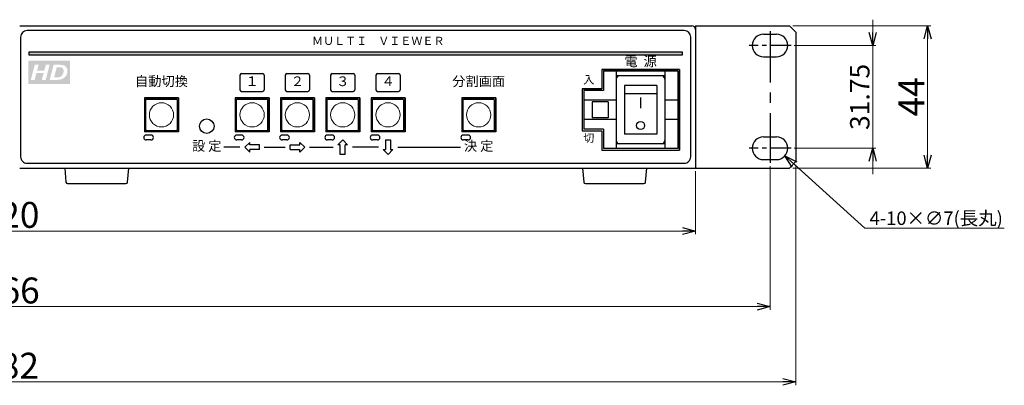
# Model space of a CAD drawing. Extents: x -306 to 341, y -199 to 662.
# Drawn here: x 3 to 308, y 117 to 230 of the extents above; entities that cross this region are included whole.
import ezdxf

# ---------------------------------------------------------------- set-up
doc = ezdxf.new("R2010")
doc.units = 0
doc.linetypes.add('CENTER', pattern=[50.8, 31.75, -6.35, 6.35, -6.35])
doc.layers.get('0').update_dxf_attribs({"linetype": 'CONTINUOUS'})
doc.layers.get('DEFPOINTS').update_dxf_attribs({"linetype": 'CONTINUOUS'})
for name, color, linetype in [('1', 7, 'CONTINUOUS'), ('ear', 200, 'CONTINUOUS'), ('寸法', 7, 'CONTINUOUS'), ('本体', 7, 'CONTINUOUS')]:
    doc.layers.add(name, color=color, linetype=linetype)
doc.styles.add('MX_NOTE_STANDARD', font='txt.shx', dxfattribs={"height": 4.1656, "bigfont": 'extfont.shx'})
doc.dimstyles.new('ARTICS', dxfattribs={"dimtxt": 4.1656, "dimasz": 4, "dimexe": 1, "dimexo": 1, "dimgap": 1, "dimtad": 1, "dimtoh": 1, "dimdec": 1, "dimdsep": 46, "dimtxsty": 'MX_NOTE_STANDARD', "dimblk": 'OPEN30', "dimcen": 2.5, "dimclrt": 6, "dimadec": 0, "dimazin": 0, "dimtfac": 1, "dimtdec": 1, "dimtmove": 0, "dimatfit": 3, "dimldrblk": 'OPEN30', "dimfxl": 1, "dimtolj": 1, "dimtzin": 0, "dimlwd": 13, "dimlwe": 13, "dimarcsym": 0})

# ---------------------------------------------------------------- blocks, each defined once
blk = doc.blocks.new('_OPEN30')
at = {"color": 0, "linetype": 'ByBlock'}
for p, q in [((-1, 0.267949), (0, 0)), ((0, 0), (-1, -0.267949)), ((0, 0), (-1, 0))]:
    blk.add_line(p, q, dxfattribs=at)
blk = doc.blocks.new('*D2')
at = {"layer": 'DEFPOINTS', "color": 0, "linetype": 'Continuous'}
for p in [(-238.75, 186.26), (243.25, 186.26), (243.25, 118.17)]:
    blk.add_point(p, dxfattribs=at)
at = {"layer": '寸法', "color": 0, "linetype": 'Continuous', "lineweight": 13}
for p, q in [((-238.75, 185.26), (-238.75, 117.17)), ((243.25, 185.26), (243.25, 117.17)), ((-234.75, 118.17), (239.25, 118.17))]:
    blk.add_line(p, q, dxfattribs=at)
at = {"layer": '寸法', "color": 0, "linetype": 'Continuous', "lineweight": 13, "xscale": 4, "yscale": 4, "zscale": 4, "rotation": 180}
blk.add_blockref('_OPEN30', (-238.75, 118.17), dxfattribs=at)
at = {"layer": '寸法', "color": 0, "linetype": 'Continuous', "lineweight": 13, "xscale": 4, "yscale": 4, "zscale": 4}
blk.add_blockref('_OPEN30', (243.25, 118.17), dxfattribs=at)
at = {"layer": '寸法', "color": 6, "linetype": 'Continuous', "insert": (0.31, 123.17), "char_height": 8, "attachment_point": 5}
blk.add_mtext('\\A1;482', dxfattribs=at)
blk = doc.blocks.new('*D4')
at = {"layer": 'DEFPOINTS', "color": 0, "linetype": 'Continuous'}
for p in [(241.25, 228.26), (241.25, 184.26), (283.92, 184.26)]:
    blk.add_point(p, dxfattribs=at)
at = {"layer": '寸法', "color": 0, "linetype": 'Continuous', "lineweight": 13}
for p, q in [((242.25, 228.26), (284.92, 228.26)), ((283.92, 224.26), (283.92, 188.26)), ((242.25, 184.26), (284.92, 184.26))]:
    blk.add_line(p, q, dxfattribs=at)
at = {"layer": '寸法', "color": 0, "linetype": 'Continuous', "lineweight": 13, "xscale": 4, "yscale": 4, "zscale": 4}
for p, rotation in [((283.92, 228.26), 90), ((283.92, 184.26), 270)]:
    blk.add_blockref('_OPEN30', p, dxfattribs=dict(at, rotation=rotation))
at = {"layer": '寸法', "color": 6, "linetype": 'Continuous', "insert": (278.92, 206.26), "char_height": 8, "attachment_point": 5, "rotation": 90}
blk.add_mtext('\\A1;44', dxfattribs=at)
blk = doc.blocks.new('*D3')
at = {"layer": 'DEFPOINTS', "color": 0, "linetype": 'Continuous'}
for p in [(241.75, 222.14), (241.75, 190.39), (266.97, 190.39)]:
    blk.add_point(p, dxfattribs=at)
at = {"layer": '寸法', "color": 0, "linetype": 'Continuous', "lineweight": 13}
for p, q in [((266.97, 226.14), (266.97, 230.14)), ((242.75, 222.14), (267.97, 222.14)), ((266.97, 222.14), (266.97, 190.39)), ((242.75, 190.39), (267.97, 190.39)), ((266.97, 186.39), (266.97, 182.39))]:
    blk.add_line(p, q, dxfattribs=at)
at = {"layer": '寸法', "color": 0, "linetype": 'Continuous', "lineweight": 13, "xscale": 4, "yscale": 4, "zscale": 4}
for p, rotation in [((266.97, 222.14), 270), ((266.97, 190.39), 90)]:
    blk.add_blockref('_OPEN30', p, dxfattribs=dict(at, rotation=rotation))
at = {"layer": '寸法', "color": 6, "linetype": 'Continuous', "insert": (262.97, 206.26), "char_height": 6, "attachment_point": 5, "rotation": 90}
blk.add_mtext('\\A1;31.75', dxfattribs=at)
blk = doc.blocks.new('*D1')
at = {"layer": 'DEFPOINTS', "color": 0, "linetype": 'Continuous'}
for p in [(-230.75, 185.89), (235.25, 185.89), (235.25, 141.42)]:
    blk.add_point(p, dxfattribs=at)
at = {"layer": '寸法', "color": 0, "linetype": 'Continuous', "lineweight": 13}
for p, q in [((-230.75, 184.89), (-230.75, 140.42)), ((235.25, 184.89), (235.25, 140.42)), ((-226.75, 141.42), (231.25, 141.42))]:
    blk.add_line(p, q, dxfattribs=at)
at = {"layer": '寸法', "color": 0, "linetype": 'Continuous', "lineweight": 13, "xscale": 4, "yscale": 4, "zscale": 4, "rotation": 180}
blk.add_blockref('_OPEN30', (-230.75, 141.42), dxfattribs=at)
at = {"layer": '寸法', "color": 0, "linetype": 'Continuous', "lineweight": 13, "xscale": 4, "yscale": 4, "zscale": 4}
blk.add_blockref('_OPEN30', (235.25, 141.42), dxfattribs=at)
at = {"layer": '寸法', "color": 6, "linetype": 'Continuous', "insert": (0.55, 146.42), "char_height": 8, "attachment_point": 5}
blk.add_mtext('\\A1;466', dxfattribs=at)
blk = doc.blocks.new('*D9')
at = {"layer": 'DEFPOINTS', "color": 0, "linetype": 'Continuous'}
for p in [(-207.75, 184.34), (212.25, 184.26), (212.25, 164.79)]:
    blk.add_point(p, dxfattribs=at)
at = {"layer": '寸法', "color": 0, "linetype": 'Continuous', "lineweight": 13}
for p, q in [((-207.75, 183.34), (-207.75, 163.79)), ((212.25, 183.26), (212.25, 163.79)), ((-203.75, 164.79), (208.25, 164.79))]:
    blk.add_line(p, q, dxfattribs=at)
at = {"layer": '寸法', "color": 0, "linetype": 'Continuous', "lineweight": 13, "xscale": 4, "yscale": 4, "zscale": 4, "rotation": 180}
blk.add_blockref('_OPEN30', (-207.75, 164.79), dxfattribs=at)
at = {"layer": '寸法', "color": 0, "linetype": 'Continuous', "lineweight": 13, "xscale": 4, "yscale": 4, "zscale": 4}
blk.add_blockref('_OPEN30', (212.25, 164.79), dxfattribs=at)
at = {"layer": '寸法', "color": 6, "linetype": 'Continuous', "insert": (0.47, 169.79), "char_height": 8, "attachment_point": 5}
blk.add_mtext('\\A1;420', dxfattribs=at)
blk = doc.blocks.new('*D11')
at = {"layer": 'DEFPOINTS', "color": 0, "linetype": 'Continuous'}
for p in [(234.66, 192.74), (239.85, 188.04)]:
    blk.add_point(p, dxfattribs=at)
at = {"layer": '寸法', "color": 0, "linetype": 'Continuous', "lineweight": 13}
for p, q in [((264.54, 165.68), (242.81, 185.35)), ((307.62, 165.68), (264.54, 165.68))]:
    blk.add_line(p, q, dxfattribs=at)
at = {"layer": '寸法', "color": 0, "linetype": 'Continuous', "lineweight": 13, "xscale": 4, "yscale": 4, "zscale": 4, "rotation": 137.8420366205822}
blk.add_blockref('_OPEN30', (239.85, 188.04), dxfattribs=at)
at = {"layer": '寸法', "color": 6, "linetype": 'Continuous', "insert": (286.58, 168.76), "char_height": 4.1656, "attachment_point": 5}
blk.add_mtext('\\A1;4-10×∅7(長丸)', dxfattribs=at)
blk = doc.blocks.new('AI9-BLK4')
at = {"layer": '1'}
h = blk.add_hatch(color=7, dxfattribs=at)
edge = h.paths.add_edge_path()
edge.add_spline(control_points=[(3.82, -0.68), (3.65, -0.95), (3.43, -1.18), (3.17, -1.34), (2.97, -1.47), (2.72, -1.56), (2.4, -1.62), (2.23, -1.66), (1.95, -1.68), (1.58, -1.68), (1.58, -1.68), (0.12, -1.68), (0.12, -1.68), (0.12, -1.68), (0.99, 1.68), (0.99, 1.68), (0.99, 1.68), (2.11, 1.68), (2.11, 1.68), (2.42, 1.68), (2.62, 1.67), (2.71, 1.66), (2.88, 1.65), (3.03, 1.62), (3.17, 1.58), (3.3, 1.54), (3.43, 1.48), (3.54, 1.4), (3.65, 1.32), (3.74, 1.23), (3.83, 1.12), (3.91, 1.01), (3.97, 0.89), (4.01, 0.75), (4.05, 0.61), (4.08, 0.45), (4.08, 0.29), (4.08, -0.08), (3.99, -0.4), (3.82, -0.68)], knot_values=[0, 0, 0, 0, 1, 1, 1, 2, 2, 2, 3, 3, 3, 4, 4, 4, 5, 5, 5, 6, 6, 6, 7, 7, 7, 8, 8, 8, 9, 9, 9, 10, 10, 10, 11, 11, 11, 12, 12, 12, 13, 13, 13, 13], degree=3, periodic=0)
edge = h.paths.add_edge_path()
edge.add_spline(control_points=[(-0.76, -1.68), (-0.76, -1.68), (-1.62, -1.68), (-1.62, -1.68), (-1.62, -1.68), (-1.23, -0.17), (-1.23, -0.17), (-1.23, -0.17), (-2.83, -0.17), (-2.83, -0.17), (-2.83, -0.17), (-3.22, -1.68), (-3.22, -1.68), (-3.22, -1.68), (-4.08, -1.68), (-4.08, -1.68), (-4.08, -1.68), (-3.21, 1.68), (-3.21, 1.68), (-3.21, 1.68), (-2.35, 1.68), (-2.35, 1.68), (-2.35, 1.68), (-2.68, 0.38), (-2.68, 0.38), (-2.68, 0.38), (-1.08, 0.38), (-1.08, 0.38), (-1.08, 0.38), (-0.75, 1.68), (-0.75, 1.68), (-0.75, 1.68), (0.11, 1.68), (0.11, 1.68), (0.11, 1.68), (-0.76, -1.68), (-0.76, -1.68)], knot_values=[0, 0, 0, 0, 1, 1, 1, 2, 2, 2, 3, 3, 3, 4, 4, 4, 5, 5, 5, 6, 6, 6, 7, 7, 7, 8, 8, 8, 9, 9, 9, 10, 10, 10, 11, 11, 11, 12, 12, 12, 12], degree=3, periodic=0)
edge = h.paths.add_edge_path(flags=16)
edge.add_spline(control_points=[(-4.61, 2.6), (-4.61, 2.6), (-4.61, -2.6), (-4.61, -2.6), (-4.61, -2.6), (4.61, -2.6), (4.61, -2.6), (4.61, -2.6), (4.61, 2.6), (4.61, 2.6), (4.61, 2.6), (-4.61, 2.6), (-4.61, 2.6)], knot_values=[0, 0, 0, 0, 1, 1, 1, 2, 2, 2, 3, 3, 3, 4, 4, 4, 4], degree=3, periodic=0)
edge = h.paths.add_edge_path(flags=16)
edge.add_spline(control_points=[(2.72, 1.07), (2.62, 1.1), (2.45, 1.12), (2.2, 1.12), (2.2, 1.12), (1.7, 1.12), (1.7, 1.12), (1.7, 1.12), (1.11, -1.13), (1.11, -1.13), (1.11, -1.13), (1.55, -1.13), (1.55, -1.13), (1.86, -1.13), (2.09, -1.12), (2.23, -1.09), (2.37, -1.06), (2.5, -1), (2.62, -0.91), (2.79, -0.79), (2.93, -0.63), (3.04, -0.42), (3.16, -0.22), (3.22, 0.02), (3.22, 0.3), (3.22, 0.54), (3.17, 0.72), (3.07, 0.84), (2.98, 0.96), (2.86, 1.04), (2.72, 1.07)], knot_values=[0, 0, 0, 0, 1, 1, 1, 2, 2, 2, 3, 3, 3, 4, 4, 4, 5, 5, 5, 6, 6, 6, 7, 7, 7, 8, 8, 8, 9, 9, 9, 10, 10, 10, 10], degree=3, periodic=0)
blk = doc.blocks.new('AI9-BLK3')
at = {"layer": '1', "color": 7}
blk.add_blockref('AI9-BLK4', (0, 0), dxfattribs=at)

msp = doc.modelspace()

# ---------------------------------------------------------------- hatches: boundary and pattern name
at = {"layer": '本体'}
msp.add_hatch(color=84, dxfattribs=at).paths.add_polyline_path([(201.248, 220.063), (6.251, 220.063), (6.251, 219.263), (201.248, 219.263), (208.251, 219.263), (208.251, 220.063)])

# ---------------------------------------------------------------- linework, layer by layer
at = {"layer": 'ear', "linetype": 'Continuous'}
for p, q in [((212.251, 228.263), (241.251, 228.263)), ((212.251, 228.263), (212.251, 184.263)), ((241.251, 228.263), (243.251, 226.263)), ((233.251, 225.638), (237.251, 225.638)), ((243.251, 226.263), (243.251, 186.263)), ((233.251, 218.638), (237.251, 218.638)), ((233.251, 193.888), (237.251, 193.888)), ((233.251, 186.888), (237.251, 186.888)), ((243.251, 186.263), (241.251, 184.263)), ((212.251, 184.263), (241.251, 184.263))]:
    msp.add_line(p, q, dxfattribs=at)
at = {"layer": 'ear', "linetype": 'CENTER', "ltscale": 0.5}
msp.add_line((235.251, 226.638), (235.251, 185.888), dxfattribs=at)
at = {"layer": 'ear', "linetype": 'CENTER', "ltscale": 0.2}
for p, q in [((241.751, 222.138), (228.751, 222.138)), ((241.751, 190.388), (228.751, 190.388))]:
    msp.add_line(p, q, dxfattribs=at)
at = {"layer": 'ear', "linetype": 'Continuous'}
for centre, start, end in [((233.251, 222.138), 90, 270), ((237.251, 222.138), 270, 90), ((233.251, 190.388), 90, 270), ((237.251, 190.388), 270, 90)]:
    msp.add_arc(centre, 3.5, start, end, dxfattribs=at)
at = {"layer": '本体', "color": 84}
for p, q in [((3.451, 228.263), (211.051, 228.263)), ((212.251, 227.063), (212.251, 184.263)), ((183.254, 214.763), (207.254, 214.763)), ((207.254, 214.763), (183.254, 214.763)), ((183.254, 214.763), (183.254, 208.763)), ((207.254, 189.763), (207.254, 214.763)), ((177.254, 208.763), (177.254, 195.763)), ((177.254, 208.763), (183.254, 208.763)), ((183.254, 208.763), (177.254, 208.763)), ((177.254, 195.763), (183.254, 195.763)), ((177.254, 195.763), (183.254, 195.763)), ((183.254, 195.763), (183.254, 189.763)), ((183.254, 189.763), (207.254, 189.763)), ((183.254, 189.763), (207.254, 189.763)), ((3.451, 184.263), (211.051, 184.263)), ((17.351, 184.263), (17.713, 179.921)), ((36.789, 179.921), (37.151, 184.263)), ((177.351, 184.263), (177.713, 179.921)), ((196.789, 179.921), (197.151, 184.263)), ((211.051, 184.263), (212.251, 184.263)), ((18.211, 179.463), (36.291, 179.463)), ((178.211, 179.463), (196.291, 179.463))]:
    msp.add_line(p, q, dxfattribs=at)
at = {"layer": '本体', "color": 84, "linetype": 'Continuous'}
for p, q in [((71.499, 212.963), (71.499, 208.463)), ((71.999, 213.463), (78.499, 213.463)), ((78.999, 212.963), (78.999, 208.463)), ((85.499, 212.963), (85.499, 208.463)), ((85.999, 213.463), (92.499, 213.463)), ((92.999, 212.963), (92.999, 208.463)), ((99.499, 212.963), (99.499, 208.463)), ((99.999, 213.463), (106.499, 213.463)), ((106.999, 212.963), (106.999, 208.463)), ((113.499, 212.963), (113.499, 208.463)), ((113.999, 213.463), (120.499, 213.463)), ((120.999, 212.963), (120.999, 208.463)), ((183.254, 214.763), (183.254, 208.763)), ((206.751, 214.263), (183.751, 214.263)), ((183.751, 214.263), (183.751, 208.263)), ((187.751, 214.263), (187.751, 190.263)), ((202.751, 214.263), (202.751, 190.263)), ((206.751, 214.263), (206.751, 190.263)), ((207.254, 214.763), (207.254, 189.763)), ((202.751, 212.763), (187.751, 212.763)), ((71.999, 207.963), (78.499, 207.963)), ((85.999, 207.963), (92.499, 207.963)), ((99.999, 207.963), (106.499, 207.963)), ((113.999, 207.963), (120.499, 207.963)), ((177.254, 208.763), (177.254, 195.763)), ((177.751, 208.263), (177.751, 196.263)), ((183.751, 208.263), (177.751, 208.263)), ((190.251, 209.763), (190.251, 194.763)), ((200.251, 209.763), (190.251, 209.763)), ((200.251, 207.263), (190.251, 207.263)), ((200.251, 209.763), (200.251, 194.763)), ((52.501, 205.963), (42.001, 205.963)), ((42.001, 205.963), (42.001, 195.463)), ((52.401, 205.863), (42.101, 205.863)), ((42.101, 205.863), (42.101, 195.563)), ((52.401, 205.863), (52.401, 195.563)), ((52.501, 205.963), (52.501, 195.463)), ((80.501, 205.963), (70.001, 205.963)), ((70.001, 205.963), (70.001, 195.463)), ((80.401, 205.863), (70.101, 205.863)), ((70.101, 205.863), (70.101, 195.563)), ((80.401, 205.863), (80.401, 195.563)), ((80.501, 205.963), (80.501, 195.463)), ((94.501, 205.963), (84.001, 205.963)), ((84.001, 205.963), (84.001, 195.463)), ((94.401, 205.863), (84.101, 205.863)), ((84.101, 205.863), (84.101, 195.563)), ((94.401, 205.863), (94.401, 195.563)), ((94.501, 205.963), (94.501, 195.463)), ((108.501, 205.963), (98.001, 205.963)), ((98.001, 205.963), (98.001, 195.463)), ((108.401, 205.863), (98.101, 205.863)), ((98.101, 205.863), (98.101, 195.563)), ((108.401, 205.863), (108.401, 195.563)), ((108.501, 205.963), (108.501, 195.463)), ((122.501, 205.963), (112.001, 205.963)), ((112.001, 205.963), (112.001, 195.463)), ((122.401, 205.863), (112.101, 205.863)), ((112.101, 205.863), (112.101, 195.563)), ((122.401, 205.863), (122.401, 195.563)), ((122.501, 205.963), (122.501, 195.463)), ((150.501, 205.963), (140.001, 205.963)), ((140.001, 205.963), (140.001, 195.463)), ((150.401, 205.863), (140.101, 205.863)), ((140.101, 205.863), (140.101, 195.563)), ((150.401, 205.863), (150.401, 195.563)), ((150.501, 205.963), (150.501, 195.463)), ((187.751, 205.263), (177.751, 205.263)), ((180.251, 204.763), (180.251, 199.763)), ((185.251, 204.763), (180.251, 204.763)), ((185.251, 204.763), (185.251, 199.763)), ((195.251, 206.054), (195.251, 202.833)), ((206.751, 205.263), (202.751, 205.263)), ((187.751, 199.263), (177.751, 199.263)), ((185.251, 199.763), (180.251, 199.763)), ((206.751, 199.263), (202.751, 199.263)), ((52.501, 195.463), (42.001, 195.463)), ((52.401, 195.563), (42.101, 195.563)), ((80.501, 195.463), (70.001, 195.463)), ((80.401, 195.563), (70.101, 195.563)), ((94.501, 195.463), (84.001, 195.463)), ((94.401, 195.563), (84.101, 195.563)), ((108.501, 195.463), (98.001, 195.463)), ((108.401, 195.563), (98.101, 195.563)), ((122.501, 195.463), (112.001, 195.463)), ((122.401, 195.563), (112.101, 195.563)), ((150.501, 195.463), (140.001, 195.463)), ((150.401, 195.563), (140.101, 195.563)), ((183.751, 196.263), (177.751, 196.263)), ((183.254, 195.763), (183.254, 189.763)), ((183.751, 196.263), (183.751, 190.263)), ((200.251, 194.763), (190.251, 194.763)), ((44.001, 194.463), (42.501, 194.463)), ((44.001, 192.963), (42.501, 192.963)), ((72.001, 194.463), (70.501, 194.463)), ((72.001, 192.963), (70.501, 192.963)), ((73.001, 190.713), (74.501, 192.213)), ((74.501, 191.463), (74.501, 192.213)), ((86.001, 194.463), (84.501, 194.463)), ((86.001, 192.963), (84.501, 192.963)), ((90.001, 191.463), (90.001, 192.213)), ((91.501, 190.713), (90.001, 192.213)), ((100.001, 194.463), (98.501, 194.463)), ((100.001, 192.963), (98.501, 192.963)), ((103.251, 192.963), (101.751, 191.463)), ((103.251, 192.963), (104.751, 191.463)), ((114.001, 194.463), (112.501, 194.463)), ((114.001, 192.963), (112.501, 192.963)), ((116.501, 192.963), (116.501, 189.963)), ((116.501, 192.963), (118.001, 192.963)), ((118.001, 192.963), (118.001, 189.963)), ((142.001, 194.463), (140.501, 194.463)), ((142.001, 192.963), (140.501, 192.963)), ((202.751, 191.763), (187.751, 191.763)), ((71.501, 190.713), (66.501, 190.713)), ((73.001, 190.713), (74.501, 189.213)), ((77.501, 191.463), (74.501, 191.463)), ((74.501, 189.213), (74.501, 189.963)), ((77.501, 189.963), (74.501, 189.963)), ((77.501, 189.963), (77.501, 191.463)), ((79.001, 190.713), (85.501, 190.713)), ((87.001, 189.963), (87.001, 191.463)), ((87.001, 191.463), (90.001, 191.463)), ((87.001, 189.963), (90.001, 189.963)), ((91.501, 190.713), (90.001, 189.213)), ((90.001, 189.213), (90.001, 189.963)), ((93.001, 190.713), (100.251, 190.713)), ((102.501, 191.463), (101.751, 191.463)), ((102.501, 188.463), (102.501, 191.463)), ((104.001, 188.463), (104.001, 191.463)), ((104.751, 191.463), (104.001, 191.463)), ((114.251, 190.713), (106.251, 190.713)), ((117.251, 188.463), (115.751, 189.963)), ((115.751, 189.963), (116.501, 189.963)), ((117.251, 188.463), (118.751, 189.963)), ((118.001, 189.963), (118.751, 189.963)), ((120.251, 190.713), (139.618, 190.713)), ((206.751, 190.263), (183.751, 190.263)), ((104.001, 188.463), (102.501, 188.463))]:
    msp.add_line(p, q, dxfattribs=at)
at = {"layer": '本体', "color": 84, "linetype": 'Continuous', "lineweight": 15}
for p, q in [((42.751, 205.713), (42.251, 205.213)), ((42.251, 205.213), (42.251, 196.213)), ((42.451, 205.313), (42.451, 196.113)), ((51.851, 205.513), (42.651, 205.513)), ((51.751, 205.713), (42.751, 205.713)), ((52.251, 205.213), (51.751, 205.713)), ((52.051, 196.113), (52.051, 205.313)), ((52.251, 196.213), (52.251, 205.213)), ((70.751, 205.713), (70.251, 205.213)), ((70.251, 205.213), (70.251, 196.213)), ((70.451, 205.313), (70.451, 196.113)), ((79.851, 205.513), (70.651, 205.513)), ((79.751, 205.713), (70.751, 205.713)), ((80.251, 205.213), (79.751, 205.713)), ((80.051, 196.113), (80.051, 205.313)), ((80.251, 196.213), (80.251, 205.213)), ((84.751, 205.713), (84.251, 205.213)), ((84.251, 205.213), (84.251, 196.213)), ((84.451, 205.313), (84.451, 196.113)), ((93.851, 205.513), (84.651, 205.513)), ((93.751, 205.713), (84.751, 205.713)), ((94.251, 205.213), (93.751, 205.713)), ((94.051, 196.113), (94.051, 205.313)), ((94.251, 196.213), (94.251, 205.213)), ((98.751, 205.713), (98.251, 205.213)), ((98.251, 205.213), (98.251, 196.213)), ((98.451, 205.313), (98.451, 196.113)), ((107.851, 205.513), (98.651, 205.513)), ((107.751, 205.713), (98.751, 205.713)), ((108.251, 205.213), (107.751, 205.713)), ((108.051, 196.113), (108.051, 205.313)), ((108.251, 196.213), (108.251, 205.213)), ((112.751, 205.713), (112.251, 205.213)), ((112.251, 205.213), (112.251, 196.213)), ((112.451, 205.313), (112.451, 196.113)), ((121.851, 205.513), (112.651, 205.513)), ((121.751, 205.713), (112.751, 205.713)), ((122.251, 205.213), (121.751, 205.713)), ((122.051, 196.113), (122.051, 205.313)), ((122.251, 196.213), (122.251, 205.213)), ((140.751, 205.713), (140.251, 205.213)), ((140.251, 205.213), (140.251, 196.213)), ((140.451, 205.313), (140.451, 196.113)), ((149.851, 205.513), (140.651, 205.513)), ((149.751, 205.713), (140.751, 205.713)), ((150.251, 205.213), (149.751, 205.713)), ((150.051, 196.113), (150.051, 205.313)), ((150.251, 196.213), (150.251, 205.213)), ((42.251, 196.213), (42.751, 195.713)), ((42.651, 195.913), (51.851, 195.913)), ((42.751, 195.713), (51.751, 195.713)), ((51.751, 195.713), (52.251, 196.213)), ((70.251, 196.213), (70.751, 195.713)), ((70.651, 195.913), (79.851, 195.913)), ((70.751, 195.713), (79.751, 195.713)), ((79.751, 195.713), (80.251, 196.213)), ((84.251, 196.213), (84.751, 195.713)), ((84.651, 195.913), (93.851, 195.913)), ((84.751, 195.713), (93.751, 195.713)), ((93.751, 195.713), (94.251, 196.213)), ((98.251, 196.213), (98.751, 195.713)), ((98.651, 195.913), (107.851, 195.913)), ((98.751, 195.713), (107.751, 195.713)), ((107.751, 195.713), (108.251, 196.213)), ((112.251, 196.213), (112.751, 195.713)), ((112.651, 195.913), (121.851, 195.913)), ((112.751, 195.713), (121.751, 195.713)), ((121.751, 195.713), (122.251, 196.213)), ((140.251, 196.213), (140.751, 195.713)), ((140.651, 195.913), (149.851, 195.913)), ((140.751, 195.713), (149.751, 195.713)), ((149.751, 195.713), (150.251, 196.213))]:
    msp.add_line(p, q, dxfattribs=at)
at = {"layer": '本体', "color": 84}
msp.add_lwpolyline([(5.751, 185.763), (208.751, 185.763, 0.4142136), (210.751, 187.763), (210.751, 224.763, 0.4142136), (208.751, 226.763), (5.751, 226.763, 0.4142136), (3.751, 224.763), (3.751, 187.763, 0.4142136)], format="xyb", close=True, dxfattribs=at)
for points in [[(201.248, 220.063), (6.251, 220.063), (6.251, 219.263), (201.248, 219.263)], [(201.248, 219.263), (208.251, 219.263), (208.251, 220.063), (201.248, 220.063)]]:
    msp.add_lwpolyline(points, dxfattribs=at)
at = {"layer": '本体', "color": 84, "linetype": 'Continuous', "lineweight": 15}
for centre in [(47.251, 200.713), (75.251, 200.713), (89.251, 200.713), (103.251, 200.713), (117.251, 200.713), (145.251, 200.713)]:
    msp.add_circle(centre, 3.75, dxfattribs=at)
at = {"layer": '本体', "color": 84, "linetype": 'Continuous'}
msp.add_circle((61.251, 197.213), 2.25, dxfattribs=at)
msp.add_circle((61.251, 197.213), 2.25, dxfattribs=at)
at = {"layer": '本体', "color": 84}
msp.add_circle((195.251, 197.41), 1.26, dxfattribs=at)
for centre, radius, start, end in [((211.051, 227.063), 1.2, 0, 90), ((18.211, 179.963), 0.5, 184.82076, 270), ((18.211, 179.963), 0.5, 184.82076, 270), ((36.291, 179.962), 0.5, 270, 355.29349), ((36.291, 179.963), 0.5, 270, 355.17923), ((178.211, 179.963), 0.5, 184.82076, 270), ((178.211, 179.963), 0.5, 184.82076, 270), ((196.291, 179.962), 0.5, 270, 355.29349), ((196.291, 179.963), 0.5, 270, 355.17923)]:
    msp.add_arc(centre, radius, start, end, dxfattribs=at)
at = {"layer": '本体', "color": 84, "linetype": 'Continuous'}
for centre, radius, start, end in [((71.999, 212.963), 0.5, 90, 180), ((78.499, 212.963), 0.5, 0, 90), ((85.999, 212.963), 0.5, 90, 180), ((92.499, 212.963), 0.5, 0, 90), ((99.999, 212.963), 0.5, 90, 180), ((106.499, 212.963), 0.5, 0, 90), ((113.999, 212.963), 0.5, 90, 180), ((120.499, 212.963), 0.5, 0, 90), ((188.751, 211.763), 1, 90, 180), ((201.751, 211.763), 1, 0, 90), ((71.999, 208.463), 0.5, 180, 270), ((78.499, 208.463), 0.5, 270, 0), ((85.999, 208.463), 0.5, 180, 270), ((92.499, 208.463), 0.5, 270, 0), ((99.999, 208.463), 0.5, 180, 270), ((106.499, 208.463), 0.5, 270, 0), ((113.999, 208.463), 0.5, 180, 270), ((120.499, 208.463), 0.5, 270, 0), ((42.501, 193.713), 0.75, 90, 270), ((44.001, 193.713), 0.75, 270, 90), ((70.501, 193.713), 0.75, 90, 270), ((72.001, 193.713), 0.75, 270, 90), ((84.501, 193.713), 0.75, 90, 270), ((86.001, 193.713), 0.75, 270, 90), ((98.501, 193.713), 0.75, 90, 270), ((100.001, 193.713), 0.75, 270, 90), ((112.501, 193.713), 0.75, 90, 270), ((114.001, 193.713), 0.75, 270, 90), ((140.501, 193.713), 0.75, 90, 270), ((142.001, 193.713), 0.75, 270, 90), ((188.751, 192.763), 1, 180, 270), ((201.751, 192.763), 1, 270, 0)]:
    msp.add_arc(centre, radius, start, end, dxfattribs=at)
at = {"layer": '本体', "color": 84, "linetype": 'Continuous', "lineweight": 15}
for centre, major_axis, start_param, end_param in [((42.651, 205.313), (0.141, -0.141), 2.3563724, 3.9268129), ((51.851, 205.313), (0.141, 0.141), 5.4979651, 7.0684055), ((70.651, 205.313), (0.141, -0.141), 2.3563724, 3.9268129), ((79.851, 205.313), (0.141, 0.141), 5.4979651, 7.0684055), ((84.651, 205.313), (0.141, -0.141), 2.3563724, 3.9268129), ((93.851, 205.313), (0.141, 0.141), 5.4979651, 7.0684055), ((98.651, 205.313), (0.141, -0.141), 2.3563724, 3.9268129), ((107.851, 205.313), (0.141, 0.141), 5.4979651, 7.0684055), ((112.651, 205.313), (0.141, -0.141), 2.3563724, 3.9268129), ((121.851, 205.313), (0.141, 0.141), 5.4979651, 7.0684055), ((140.651, 205.313), (0.141, -0.141), 2.3563724, 3.9268129), ((149.851, 205.313), (0.141, 0.141), 5.4979651, 7.0684055), ((42.651, 196.113), (0.141, 0.141), 2.3563724, 3.9268129), ((51.851, 196.113), (0.141, -0.141), 5.4979651, 7.0684055), ((70.651, 196.113), (0.141, 0.141), 2.3563724, 3.9268129), ((79.851, 196.113), (0.141, -0.141), 5.4979651, 7.0684055), ((84.651, 196.113), (0.141, 0.141), 2.3563724, 3.9268129), ((93.851, 196.113), (0.141, -0.141), 5.4979651, 7.0684055), ((98.651, 196.113), (0.141, 0.141), 2.3563724, 3.9268129), ((107.851, 196.113), (0.141, -0.141), 5.4979651, 7.0684055), ((112.651, 196.113), (0.141, 0.141), 2.3563724, 3.9268129), ((121.851, 196.113), (0.141, -0.141), 5.4979651, 7.0684055), ((140.651, 196.113), (0.141, 0.141), 2.3563724, 3.9268129), ((149.851, 196.113), (0.141, -0.141), 5.4979651, 7.0684055)]:
    msp.add_ellipse(centre, major_axis=major_axis, ratio=0.9996442, start_param=start_param, end_param=end_param, dxfattribs=at)

# ---------------------------------------------------------------- block references
at = {"layer": '本体', "color": 84, "xscale": 1.386862468123808, "yscale": 1.386862468123808, "zscale": 1.386862468123808}
msp.add_blockref('AI9-BLK3', (12.551, 213.863), dxfattribs=at)

# ---------------------------------------------------------------- texts
at = {"layer": '本体', "color": 84, "insert": (93.751, 221.563), "char_height": 2.5, "width": 61.1706, "attachment_point": 7}
msp.add_mtext('ＭＵＬＴＩ\u3000ＶＩＥＷＥＲ', dxfattribs=at)
at = {"layer": '本体', "color": 84, "linetype": 'Continuous', "attachment_point": 5}
for s, insert, char_height, width in [('電  源', (195.251, 216.863), 3, 13.5371), ('自動切換', (47.251, 210.713), 3, 21.1884), ('分割画面', (145.251, 210.713), 3, 21.1884), ('入', (179.254, 211.263), 2.5, 3.6368), ('１', (75.249, 210.713), 3, 5.2971), ('２', (89.249, 210.713), 3, 5.2971), ('３', (103.249, 210.713), 3, 5.2971), ('４', (117.249, 210.713), 3, 5.2971), ('切', (179.254, 193.263), 2.5, 6.0939), ('設 定', (61.251, 190.713), 3, 10.5942), ('決 定', (145.251, 190.713), 3, 10.5942)]:
    msp.add_mtext(s, dxfattribs=dict(at, insert=insert, char_height=char_height, width=width))

# ---------------------------------------------------------------- dimensions: what is measured, and where the dimension line sits
at = {"layer": '寸法', "linetype": 'Continuous'}
for base, p1, p2, override, picture, middle in [((283.925, 184.263), (241.251, 228.263), (241.251, 184.263), {"dimtxt": 8, "dimtxsty": 'Standard'}, '*D4', (283.925, 206.263)), ((266.969, 190.388), (241.751, 222.138), (241.751, 190.388), {"dimtxt": 6, "dimdec": 2, "dimtxsty": 'Standard'}, '*D3', (266.969, 206.263))]:
    dim = msp.add_linear_dim(base=base, p1=p1, p2=p2, angle=90, dimstyle='ARTICS', override=override, dxfattribs=at)
    dim.commit()
    dim.dimension.update_dxf_attribs({"geometry": picture, "text_midpoint": middle, "dimtype": 160})
dim = msp.add_diameter_dim_2p(p1=(234.657, 192.737), p2=(239.846, 188.039), text='4-10×<>(長丸)', dimstyle='ARTICS', override={"dimcen": 0, "dimtofl": 0}, dxfattribs=at)
dim.commit()
dim.dimension.update_dxf_attribs({"geometry": '*D11', "text_midpoint": (286.581, 165.677), "dimtype": 163})
for base, p1, p2, picture, middle in [((243.251, 118.172), (-238.749, 186.263), (243.251, 186.263), '*D2', (0.309, 118.172)), ((235.251, 141.42), (-230.749, 185.888), (235.251, 185.888), '*D1', (0.554, 141.42)), ((212.251, 164.79), (-207.749, 184.339), (212.251, 184.263), '*D9', (0.474, 164.79))]:
    dim = msp.add_linear_dim(base=base, p1=p1, p2=p2, dimstyle='ARTICS', override={"dimtxt": 8, "dimtxsty": 'Standard'}, dxfattribs=at)
    dim.commit()
    dim.dimension.update_dxf_attribs({"geometry": picture, "text_midpoint": middle, "dimtype": 160})

doc.saveas('drawing.dxf')
